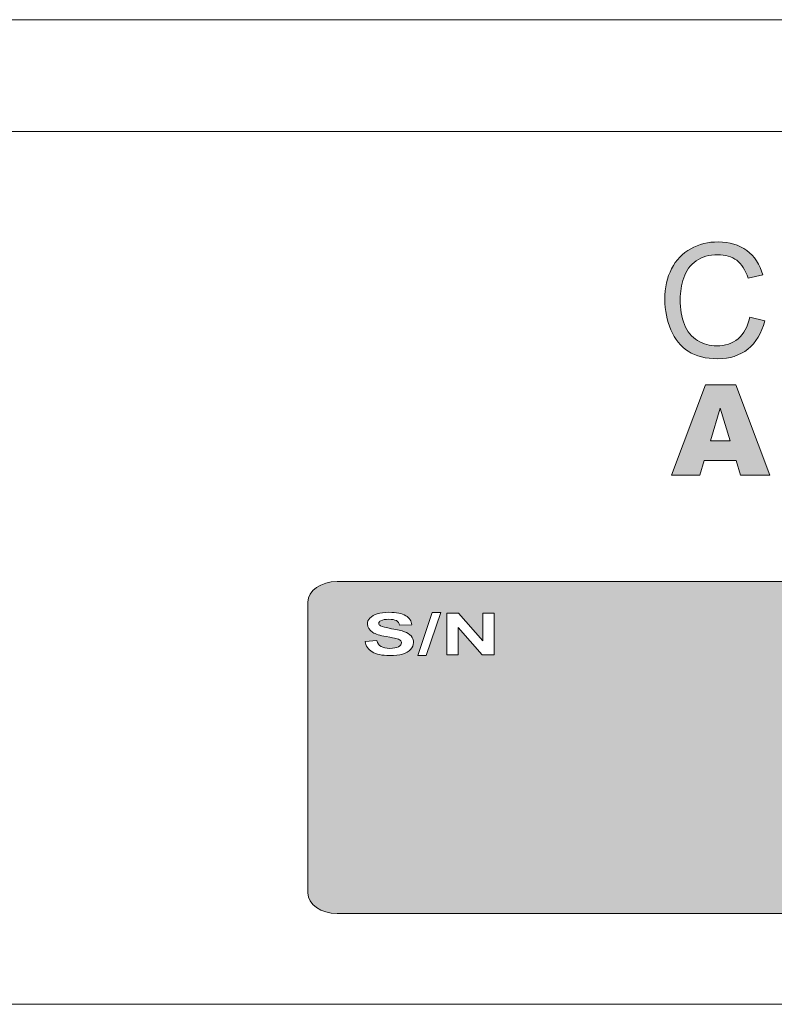
# Model space of a CAD drawing. Units: millimetres. Extents: x -5 to 527, y -75 to 44.
# Drawn here: x 240 to 274, y -75 to -31 of the extents above; entities that cross this region are included whole.
import ezdxf

# ---------------------------------------------------------------- set-up
doc = ezdxf.new("R2010")
doc.units = ezdxf.units.MM
doc.layers.add('CMP30-Back', color=7, linetype='Continuous', lineweight=15)

# ---------------------------------------------------------------- blocks, each defined once
blk = doc.blocks.new('CMP30-Back')
at = {"layer": 'CMP30-Back', "linetype": 'Continuous', "true_color": 0xbbbaba}
h = blk.add_hatch(color=9, dxfattribs=at)
h.dxf.hatch_style = 1
edge = h.paths.add_edge_path()
edge.add_line((249.704331, 32.599172), (249.046401, 32.444302))
edge.add_spline(control_points=[(249.046401, 32.444302), (248.929278, 32.811897), (248.759945, 33.078949), (248.536637, 33.246872)], knot_values=[0, 0, 0, 0, 1, 1, 1, 1], degree=3, periodic=0)
edge.add_spline(control_points=[(248.536637, 33.246872), (248.314034, 33.414794), (248.033576, 33.498402), (247.695967, 33.498402)], knot_values=[0, 0, 0, 0, 1, 1, 1, 1], degree=3, periodic=0)
edge.add_spline(control_points=[(247.695967, 33.498402), (247.307912, 33.498402), (246.983356, 33.405269), (246.723006, 33.219355)], knot_values=[0, 0, 0, 0, 1, 1, 1, 1], degree=3, periodic=0)
edge.add_spline(control_points=[(246.723006, 33.219355), (246.461951, 33.033441), (246.279212, 32.783674), (246.173378, 32.470055)], knot_values=[0, 0, 0, 0, 1, 1, 1, 1], degree=3, periodic=0)
edge.add_spline(control_points=[(246.173378, 32.470055), (246.067898, 32.156436), (246.014628, 31.833291), (246.014628, 31.500269)], knot_values=[0, 0, 0, 0, 1, 1, 1, 1], degree=3, periodic=0)
edge.add_spline(control_points=[(246.014628, 31.500269), (246.014628, 31.070586), (246.077423, 30.695936), (246.203012, 30.375261)], knot_values=[0, 0, 0, 0, 1, 1, 1, 1], degree=3, periodic=0)
edge.add_spline(control_points=[(246.203012, 30.375261), (246.327542, 30.054938), (246.522628, 29.815402), (246.786506, 29.657005)], knot_values=[0, 0, 0, 0, 1, 1, 1, 1], degree=3, periodic=0)
edge.add_spline(control_points=[(246.786506, 29.657005), (247.05109, 29.498608), (247.33684, 29.419233), (247.644462, 29.419233)], knot_values=[0, 0, 0, 0, 1, 1, 1, 1], degree=3, periodic=0)
edge.add_spline(control_points=[(247.644462, 29.419233), (248.019112, 29.419233), (248.335906, 29.527183), (248.595198, 29.743083)], knot_values=[0, 0, 0, 0, 1, 1, 1, 1], degree=3, periodic=0)
edge.add_spline(control_points=[(248.595198, 29.743083), (248.854842, 29.959336), (249.030526, 30.279658), (249.122248, 30.704402)], knot_values=[0, 0, 0, 0, 1, 1, 1, 1], degree=3, periodic=0)
edge.add_line((249.122248, 30.704402), (249.790762, 30.535422))
edge.add_spline(control_points=[(249.790762, 30.535422), (249.650709, 29.986852), (249.398473, 29.568105), (249.034759, 29.279886)], knot_values=[0, 0, 0, 0, 1, 1, 1, 1], degree=3, periodic=0)
edge.add_spline(control_points=[(249.034759, 29.279886), (248.67034, 28.991666), (248.22584, 28.84738), (247.699495, 28.84738)], knot_values=[0, 0, 0, 0, 1, 1, 1, 1], degree=3, periodic=0)
edge.add_spline(control_points=[(247.699495, 28.84738), (247.155159, 28.84738), (246.712776, 28.958505), (246.37164, 29.180049)], knot_values=[0, 0, 0, 0, 1, 1, 1, 1], degree=3, periodic=0)
edge.add_spline(control_points=[(246.37164, 29.180049), (246.030503, 29.401594), (245.770859, 29.722622), (245.593059, 30.14278)], knot_values=[0, 0, 0, 0, 1, 1, 1, 1], degree=3, periodic=0)
edge.add_spline(control_points=[(245.593059, 30.14278), (245.414553, 30.563291), (245.325653, 31.014494), (245.325653, 31.496741)], knot_values=[0, 0, 0, 0, 1, 1, 1, 1], degree=3, periodic=0)
edge.add_spline(control_points=[(245.325653, 31.496741), (245.325653, 32.022733), (245.426195, 32.481344), (245.627631, 32.872927)], knot_values=[0, 0, 0, 0, 1, 1, 1, 1], degree=3, periodic=0)
edge.add_spline(control_points=[(245.627631, 32.872927), (245.828009, 33.264863), (246.114112, 33.562255), (246.485234, 33.765455)], knot_values=[0, 0, 0, 0, 1, 1, 1, 1], degree=3, periodic=0)
edge.add_spline(control_points=[(246.485234, 33.765455), (246.856003, 33.968655), (247.26452, 34.070255), (247.709726, 34.070255)], knot_values=[0, 0, 0, 0, 1, 1, 1, 1], degree=3, periodic=0)
edge.add_spline(control_points=[(247.709726, 34.070255), (248.215609, 34.070255), (248.640001, 33.941844), (248.984312, 33.684316)], knot_values=[0, 0, 0, 0, 1, 1, 1, 1], degree=3, periodic=0)
edge.add_spline(control_points=[(248.984312, 33.684316), (249.328976, 33.427141), (249.56957, 33.065191), (249.704331, 32.599172)], knot_values=[0, 0, 0, 0, 1, 1, 1, 1], degree=3, periodic=0)
h = blk.add_hatch(color=9, dxfattribs=at)
h.dxf.hatch_style = 1
h.paths.add_polyline_path([(248.50718, 24.308753), (247.090071, 24.308753), (246.892869, 23.642003), (245.618283, 23.642003), (247.136991, 27.682367), (248.498713, 27.682367), (250.017069, 23.642003), (248.709674, 23.642003)])
h.paths.add_polyline_path([(248.248594, 25.182583), (247.80233, 26.634969), (247.361005, 25.182583)], flags=16)
h = blk.add_hatch(color=9, dxfattribs=at)
h.dxf.hatch_style = 1
h.paths.add_polyline_path([(234.656278, 15.590379), (234.28198, 15.590379), (234.933914, 17.51196), (235.31703, 17.51196)], flags=16)
h.paths.add_polyline_path([(237.699691, 15.620718), (237.158883, 15.620718), (236.088203, 16.833568), (236.088203, 15.620718), (235.587964, 15.620718), (235.587964, 17.480915), (236.112191, 17.480915), (237.198747, 16.240901), (237.198747, 17.480915), (237.699691, 17.480915)], flags=16)
edge = h.paths.add_edge_path()
edge.add_line((284.104786, 4.975296), (284.104786, 17.97304))
edge.add_spline(control_points=[(284.104786, 17.97304), (284.104786, 18.480687), (283.514942, 18.892732), (282.787514, 18.892732)], knot_values=[0, 0, 0, 0, 1, 1, 1, 1], degree=3, periodic=0)
edge.add_line((282.787514, 18.892732), (230.687175, 18.892026))
edge.add_spline(control_points=[(230.687175, 18.892026), (229.960453, 18.892026), (229.370608, 18.479982), (229.370608, 17.972335)], knot_values=[0, 0, 0, 0, 1, 1, 1, 1], degree=3, periodic=0)
edge.add_line((229.370608, 17.972335), (229.370608, 4.975296))
edge.add_spline(control_points=[(229.370608, 4.975296), (229.370608, 4.467649), (229.960453, 4.055604), (230.687175, 4.055604)], knot_values=[0, 0, 0, 0, 1, 1, 1, 1], degree=3, periodic=0)
edge.add_line((230.687175, 4.055604), (282.787514, 4.055604))
edge.add_spline(control_points=[(282.787514, 4.055604), (283.514942, 4.055604), (284.104786, 4.467649), (284.104786, 4.975296)], knot_values=[0, 0, 0, 0, 1, 1, 1, 1], degree=3, periodic=0)
edge = h.paths.add_edge_path(flags=16)
edge.add_line((234.014575, 16.953865), (233.476941, 16.938696))
edge.add_spline(control_points=[(233.476941, 16.938696), (233.454364, 17.034651), (233.405328, 17.102737), (233.330891, 17.144718)], knot_values=[0, 0, 0, 0, 1, 1, 1, 1], degree=3, periodic=0)
edge.add_spline(control_points=[(233.330891, 17.144718), (233.25575, 17.186346), (233.144272, 17.207512), (232.994694, 17.207512)], knot_values=[0, 0, 0, 0, 1, 1, 1, 1], degree=3, periodic=0)
edge.add_spline(control_points=[(232.994694, 17.207512), (232.84053, 17.207512), (232.71988, 17.184935), (232.632391, 17.140132)], knot_values=[0, 0, 0, 0, 1, 1, 1, 1], degree=3, periodic=0)
edge.add_spline(control_points=[(232.632391, 17.140132), (232.575947, 17.111204), (232.548078, 17.072399), (232.548078, 17.024421)], knot_values=[0, 0, 0, 0, 1, 1, 1, 1], degree=3, periodic=0)
edge.add_spline(control_points=[(232.548078, 17.024421), (232.548078, 16.980324), (232.574536, 16.942224), (232.627453, 16.910474)], knot_values=[0, 0, 0, 0, 1, 1, 1, 1], degree=3, periodic=0)
edge.add_spline(control_points=[(232.627453, 16.910474), (232.694833, 16.87061), (232.858875, 16.828629), (233.118872, 16.784532)], knot_values=[0, 0, 0, 0, 1, 1, 1, 1], degree=3, periodic=0)
edge.add_spline(control_points=[(233.118872, 16.784532), (233.378516, 16.740435), (233.57078, 16.695632), (233.695311, 16.649418)], knot_values=[0, 0, 0, 0, 1, 1, 1, 1], degree=3, periodic=0)
edge.add_spline(control_points=[(233.695311, 16.649418), (233.8209, 16.602499), (233.917914, 16.54041), (233.988116, 16.459976)], knot_values=[0, 0, 0, 0, 1, 1, 1, 1], degree=3, periodic=0)
edge.add_spline(control_points=[(233.988116, 16.459976), (234.059378, 16.37919), (234.094303, 16.28006), (234.094303, 16.162232)], knot_values=[0, 0, 0, 0, 1, 1, 1, 1], degree=3, periodic=0)
edge.add_spline(control_points=[(234.094303, 16.162232), (234.094303, 16.05534), (234.051617, 15.954799), (233.96695, 15.861312)], knot_values=[0, 0, 0, 0, 1, 1, 1, 1], degree=3, periodic=0)
edge.add_spline(control_points=[(233.96695, 15.861312), (233.882283, 15.768179), (233.762339, 15.698682), (233.607822, 15.653879)], knot_values=[0, 0, 0, 0, 1, 1, 1, 1], degree=3, periodic=0)
edge.add_spline(control_points=[(233.607822, 15.653879), (233.452953, 15.607665), (233.259983, 15.58544), (233.029267, 15.58544)], knot_values=[0, 0, 0, 0, 1, 1, 1, 1], degree=3, periodic=0)
edge.add_spline(control_points=[(233.029267, 15.58544), (232.692364, 15.58544), (232.433778, 15.639415), (232.253861, 15.747365)], knot_values=[0, 0, 0, 0, 1, 1, 1, 1], degree=3, periodic=0)
edge.add_spline(control_points=[(232.253861, 15.747365), (232.073592, 15.854962), (231.965994, 16.011949), (231.930716, 16.219382)], knot_values=[0, 0, 0, 0, 1, 1, 1, 1], degree=3, periodic=0)
edge.add_line((231.930716, 16.219382), (232.453886, 16.253954))
edge.add_spline(control_points=[(232.453886, 16.253954), (232.48493, 16.13401), (232.548783, 16.045815), (232.645444, 15.989371)], knot_values=[0, 0, 0, 0, 1, 1, 1, 1], degree=3, periodic=0)
edge.add_spline(control_points=[(232.645444, 15.989371), (232.741047, 15.932926), (232.870869, 15.904704), (233.033853, 15.904704)], knot_values=[0, 0, 0, 0, 1, 1, 1, 1], degree=3, periodic=0)
edge.add_spline(control_points=[(233.033853, 15.904704), (233.207772, 15.904704), (233.337947, 15.930104), (233.425436, 15.980551)], knot_values=[0, 0, 0, 0, 1, 1, 1, 1], degree=3, periodic=0)
edge.add_spline(control_points=[(233.425436, 15.980551), (233.512925, 16.031351), (233.557022, 16.089912), (233.557022, 16.157999)], knot_values=[0, 0, 0, 0, 1, 1, 1, 1], degree=3, periodic=0)
edge.add_spline(control_points=[(233.557022, 16.157999), (233.557022, 16.20139), (233.538325, 16.238785), (233.501989, 16.269124)], knot_values=[0, 0, 0, 0, 1, 1, 1, 1], degree=3, periodic=0)
edge.add_spline(control_points=[(233.501989, 16.269124), (233.464594, 16.300168), (233.400389, 16.326274), (233.309019, 16.348851)], knot_values=[0, 0, 0, 0, 1, 1, 1, 1], degree=3, periodic=0)
edge.add_spline(control_points=[(233.309019, 16.348851), (233.24693, 16.364726), (233.103703, 16.392596), (232.880394, 16.431754)], knot_values=[0, 0, 0, 0, 1, 1, 1, 1], degree=3, periodic=0)
edge.add_spline(control_points=[(232.880394, 16.431754), (232.593586, 16.482554), (232.392503, 16.544643), (232.276792, 16.617668)], knot_values=[0, 0, 0, 0, 1, 1, 1, 1], degree=3, periodic=0)
edge.add_spline(control_points=[(232.276792, 16.617668), (232.114161, 16.721032), (232.033022, 16.846621), (232.033022, 16.994787)], knot_values=[0, 0, 0, 0, 1, 1, 1, 1], degree=3, periodic=0)
edge.add_spline(control_points=[(232.033022, 16.994787), (232.033022, 17.089685), (232.070769, 17.17929), (232.147322, 17.26184)], knot_values=[0, 0, 0, 0, 1, 1, 1, 1], degree=3, periodic=0)
edge.add_spline(control_points=[(232.147322, 17.26184), (232.223875, 17.345449), (232.333941, 17.40789), (232.477875, 17.451282)], knot_values=[0, 0, 0, 0, 1, 1, 1, 1], degree=3, periodic=0)
edge.add_spline(control_points=[(232.477875, 17.451282), (232.621808, 17.495379), (232.795728, 17.516899), (232.998928, 17.516899)], knot_values=[0, 0, 0, 0, 1, 1, 1, 1], degree=3, periodic=0)
edge.add_spline(control_points=[(232.998928, 17.516899), (233.331597, 17.516899), (233.581716, 17.465746), (233.749991, 17.363087)], knot_values=[0, 0, 0, 0, 1, 1, 1, 1], degree=3, periodic=0)
edge.add_spline(control_points=[(233.749991, 17.363087), (233.917208, 17.261135), (234.006108, 17.124962), (234.014575, 16.953865)], knot_values=[0, 0, 0, 0, 1, 1, 1, 1], degree=3, periodic=0)
at = {"layer": 'CMP30-Back'}
for points in [[(433.100022, 44.000067), (0.900325, 44.000067)], [(327.219134, 38.999831), (106.781001, 38.999831)], [(249.704331, 32.599172), (249.046401, 32.444302)], [(249.122248, 30.704402), (249.790762, 30.535422)], [(248.50718, 24.308753), (247.090071, 24.308753), (246.892869, 23.642003), (245.618283, 23.642003), (247.136991, 27.682367), (248.498713, 27.682367), (250.017069, 23.642003), (248.709674, 23.642003), (248.50718, 24.308753), (248.50718, 24.308753)], [(248.248594, 25.182583), (247.80233, 26.634969), (247.361005, 25.182583), (248.248594, 25.182583), (248.248594, 25.182583)], [(282.787514, 18.892732), (230.687175, 18.892026)], [(229.370608, 17.972335), (229.370608, 4.975296)], [(234.656278, 15.590379), (234.28198, 15.590379), (234.933914, 17.51196), (235.31703, 17.51196), (234.656278, 15.590379), (234.656278, 15.590379)], [(237.699691, 15.620718), (237.158883, 15.620718), (236.088203, 16.833568), (236.088203, 15.620718), (235.587964, 15.620718), (235.587964, 17.480915), (236.112191, 17.480915), (237.198747, 16.240901), (237.198747, 17.480915), (237.699691, 17.480915), (237.699691, 15.620718), (237.699691, 15.620718)], [(234.014575, 16.953865), (233.476941, 16.938696)], [(231.930716, 16.219382), (232.453886, 16.253954)], [(230.687175, 4.055604), (282.787514, 4.055604)], [(433.000115, 0), (1.000161, 0)]]:
    blk.add_lwpolyline(points, dxfattribs=at)
for points in [[(246.485234, 33.765455), (246.856003, 33.968655), (247.26452, 34.070255), (247.709726, 34.070255)], [(247.709726, 34.070255), (248.215609, 34.070255), (248.640001, 33.941844), (248.984312, 33.684316)], [(245.627631, 32.872927), (245.828009, 33.264863), (246.114112, 33.562255), (246.485234, 33.765455)], [(247.695967, 33.498402), (247.307912, 33.498402), (246.983356, 33.405269), (246.723006, 33.219355)], [(248.536637, 33.246872), (248.314034, 33.414794), (248.033576, 33.498402), (247.695967, 33.498402)], [(248.984312, 33.684316), (249.328976, 33.427141), (249.56957, 33.065191), (249.704331, 32.599172)], [(246.723006, 33.219355), (246.461951, 33.033441), (246.279212, 32.783674), (246.173378, 32.470055)], [(249.046401, 32.444302), (248.929278, 32.811897), (248.759945, 33.078949), (248.536637, 33.246872)], [(245.325653, 31.496741), (245.325653, 32.022733), (245.426195, 32.481344), (245.627631, 32.872927)], [(246.173378, 32.470055), (246.067898, 32.156436), (246.014628, 31.833291), (246.014628, 31.500269)], [(245.593059, 30.14278), (245.414553, 30.563291), (245.325653, 31.014494), (245.325653, 31.496741)], [(246.014628, 31.500269), (246.014628, 31.070586), (246.077423, 30.695936), (246.203012, 30.375261)], [(246.203012, 30.375261), (246.327542, 30.054938), (246.522628, 29.815402), (246.786506, 29.657005)], [(248.595198, 29.743083), (248.854842, 29.959336), (249.030526, 30.279658), (249.122248, 30.704402)], [(249.790762, 30.535422), (249.650709, 29.986852), (249.398473, 29.568105), (249.034759, 29.279886)], [(246.37164, 29.180049), (246.030503, 29.401594), (245.770859, 29.722622), (245.593059, 30.14278)], [(246.786506, 29.657005), (247.05109, 29.498608), (247.33684, 29.419233), (247.644462, 29.419233)], [(247.644462, 29.419233), (248.019112, 29.419233), (248.335906, 29.527183), (248.595198, 29.743083)], [(247.699495, 28.84738), (247.155159, 28.84738), (246.712776, 28.958505), (246.37164, 29.180049)], [(249.034759, 29.279886), (248.67034, 28.991666), (248.22584, 28.84738), (247.699495, 28.84738)], [(230.687175, 18.892026), (229.960453, 18.892026), (229.370608, 18.479982), (229.370608, 17.972335)], [(232.033022, 16.994787), (232.033022, 17.089685), (232.070769, 17.17929), (232.147322, 17.26184)], [(232.147322, 17.26184), (232.223875, 17.345449), (232.333941, 17.40789), (232.477875, 17.451282)], [(232.477875, 17.451282), (232.621808, 17.495379), (232.795728, 17.516899), (232.998928, 17.516899)], [(232.994694, 17.207512), (232.84053, 17.207512), (232.71988, 17.184935), (232.632391, 17.140132)], [(233.330891, 17.144718), (233.25575, 17.186346), (233.144272, 17.207512), (232.994694, 17.207512)], [(232.998928, 17.516899), (233.331597, 17.516899), (233.581716, 17.465746), (233.749991, 17.363087)], [(233.749991, 17.363087), (233.917208, 17.261135), (234.006108, 17.124962), (234.014575, 16.953865)], [(232.276792, 16.617668), (232.114161, 16.721032), (232.033022, 16.846621), (232.033022, 16.994787)], [(232.632391, 17.140132), (232.575947, 17.111204), (232.548078, 17.072399), (232.548078, 17.024421)], [(232.548078, 17.024421), (232.548078, 16.980324), (232.574536, 16.942224), (232.627453, 16.910474)], [(232.627453, 16.910474), (232.694833, 16.87061), (232.858875, 16.828629), (233.118872, 16.784532)], [(233.118872, 16.784532), (233.378516, 16.740435), (233.57078, 16.695632), (233.695311, 16.649418)], [(233.476941, 16.938696), (233.454364, 17.034651), (233.405328, 17.102737), (233.330891, 17.144718)], [(232.880394, 16.431754), (232.593586, 16.482554), (232.392503, 16.544643), (232.276792, 16.617668)], [(233.309019, 16.348851), (233.24693, 16.364726), (233.103703, 16.392596), (232.880394, 16.431754)], [(233.501989, 16.269124), (233.464594, 16.300168), (233.400389, 16.326274), (233.309019, 16.348851)], [(233.695311, 16.649418), (233.8209, 16.602499), (233.917914, 16.54041), (233.988116, 16.459976)], [(233.988116, 16.459976), (234.059378, 16.37919), (234.094303, 16.28006), (234.094303, 16.162232)], [(232.253861, 15.747365), (232.073592, 15.854962), (231.965994, 16.011949), (231.930716, 16.219382)], [(232.453886, 16.253954), (232.48493, 16.13401), (232.548783, 16.045815), (232.645444, 15.989371)], [(232.645444, 15.989371), (232.741047, 15.932926), (232.870869, 15.904704), (233.033853, 15.904704)], [(233.033853, 15.904704), (233.207772, 15.904704), (233.337947, 15.930104), (233.425436, 15.980551)], [(233.425436, 15.980551), (233.512925, 16.031351), (233.557022, 16.089912), (233.557022, 16.157999)], [(233.557022, 16.157999), (233.557022, 16.20139), (233.538325, 16.238785), (233.501989, 16.269124)], [(233.96695, 15.861312), (233.882283, 15.768179), (233.762339, 15.698682), (233.607822, 15.653879)], [(234.094303, 16.162232), (234.094303, 16.05534), (234.051617, 15.954799), (233.96695, 15.861312)], [(233.029267, 15.58544), (232.692364, 15.58544), (232.433778, 15.639415), (232.253861, 15.747365)], [(233.607822, 15.653879), (233.452953, 15.607665), (233.259983, 15.58544), (233.029267, 15.58544)], [(229.370608, 4.975296), (229.370608, 4.467649), (229.960453, 4.055604), (230.687175, 4.055604)]]:
    blk.add_open_spline(points, degree=3, dxfattribs=at)

msp = doc.modelspace()

# ---------------------------------------------------------------- block references
msp.add_blockref('CMP30-Back', (24, -75))

doc.saveas('drawing.dxf')
